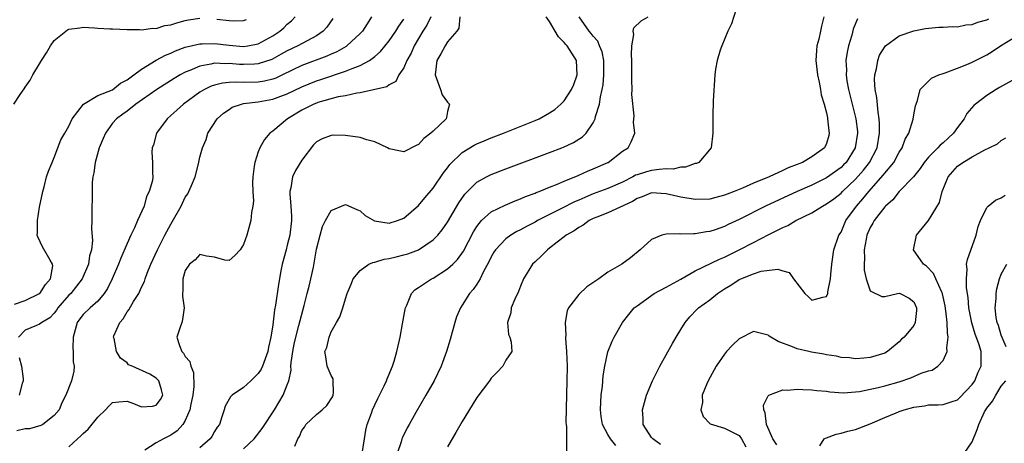
# Model space of a CAD drawing. Units: inches. Extents: x 2604000 to 2607000, y 1479000 to 1482000.
# Drawn here: x 2604086 to 2604221, y 1480480 to 1480539 of the extents above; entities that cross this region are included whole.
import ezdxf

# ---------------------------------------------------------------- set-up
doc = ezdxf.new("R2010")
doc.units = ezdxf.units.IN
doc.header["$MEASUREMENT"] = 0
doc.layers.add('LD26041479_2ft', color=214, linetype='Continuous')

msp = doc.modelspace()

# ---------------------------------------------------------------- linework, layer by layer
at = {"layer": 'LD26041479_2ft'}
for points, elevation in [([(2604184.94, 1480541.06), (2604183.96, 1480538.04), (2604183.48, 1480537), (2604182.63, 1480535), (2604182.43, 1480534.43), (2604181.99, 1480533), (2604181.78, 1480531.78), (2604181.68, 1480531), (2604181.46, 1480527.46), (2604181.4, 1480525.4), (2604181.42, 1480523), (2604181.19, 1480521), (2604179.49, 1480519), (2604179.15, 1480518.85), (2604179, 1480518.83), (2604177.67, 1480518.33), (2604177, 1480518.33), (2604175.94, 1480518.06), (2604175, 1480518.09), (2604174.04, 1480518.04), (2604173, 1480517.87), (2604172.3, 1480517.7), (2604171, 1480517.3), (2604170.78, 1480517.22), (2604170.41, 1480517), (2604169, 1480516.3), (2604167, 1480515.41), (2604165, 1480514.66), (2604163.83, 1480514.17), (2604163, 1480513.8), (2604162.43, 1480513.57), (2604160.64, 1480512.64), (2604157.35, 1480511), (2604157, 1480510.8), (2604155.82, 1480510.18), (2604155, 1480509.73), (2604154.51, 1480509.49), (2604153.69, 1480509), (2604153, 1480508.5), (2604151.56, 1480507), (2604151.35, 1480506.65), (2604151, 1480506.03), (2604150.68, 1480505.32), (2604149.9, 1480503.9), (2604149.47, 1480503), (2604149, 1480502.26), (2604148.49, 1480501.51), (2604148.02, 1480501), (2604147, 1480499.37), (2604146.75, 1480499), (2604146.24, 1480497.76), (2604145.97, 1480497), (2604145.35, 1480494.65), (2604144.87, 1480493), (2604144.13, 1480491), (2604143.14, 1480489), (2604142, 1480487), (2604140.63, 1480484.63), (2604139.71, 1480483), (2604139.47, 1480482.53), (2604138.81, 1480481.19), (2604138.73, 1480481), (2604138.62, 1480480.62), (2604138.09, 1480479)], 8598), ([(2604085.47, 1480527), (2604086.31, 1480528.31), (2604086.88, 1480529.12), (2604087, 1480529.33), (2604087.72, 1480530.28), (2604088.08, 1480531), (2604089, 1480532.54), (2604089.27, 1480533), (2604089.95, 1480534.05), (2604090.5, 1480535), (2604091, 1480535.76), (2604092.81, 1480537.19), (2604093, 1480537.29), (2604094.5, 1480537.5), (2604095, 1480537.56), (2604096.54, 1480537.46), (2604097, 1480537.45), (2604098.65, 1480537.35), (2604099, 1480537.35), (2604101, 1480537.27), (2604102.73, 1480537.27), (2604103, 1480537.22), (2604104.56, 1480537.44), (2604105, 1480537.39), (2604106.2, 1480537.8), (2604107, 1480537.88), (2604107.82, 1480538.18), (2604109, 1480538.47), (2604109.44, 1480538.56), (2604111, 1480538.79)], 8618), ([(2604085.53, 1480499.53), (2604087, 1480500.02), (2604089, 1480500.96), (2604089.05, 1480501), (2604089.8, 1480502.2), (2604090.5, 1480503), (2604090.8, 1480504.8), (2604090.79, 1480505), (2604090.45, 1480505.55), (2604089.41, 1480507.41), (2604088.75, 1480508.75), (2604088.68, 1480509), (2604088.7, 1480509.3), (2604088.7, 1480511), (2604089, 1480512.82), (2604089.44, 1480515), (2604089.62, 1480515.62), (2604089.96, 1480517), (2604090.21, 1480517.79), (2604090.7, 1480519), (2604091, 1480519.67), (2604091.91, 1480522.09), (2604092.46, 1480523), (2604093, 1480523.95), (2604093.49, 1480525), (2604095.02, 1480526.98), (2604097, 1480528.17), (2604099, 1480528.98), (2604100.12, 1480529.88), (2604101, 1480530.32), (2604101.38, 1480530.62), (2604101.93, 1480531), (2604103, 1480531.81), (2604104.98, 1480533.02), (2604106.26, 1480533.74), (2604107, 1480534.01), (2604107.67, 1480534.33), (2604109, 1480534.81), (2604111, 1480535.3), (2604111.29, 1480535.29), (2604113, 1480535.35), (2604115, 1480535.09), (2604117, 1480534.92), (2604117.57, 1480535), (2604119, 1480535.28), (2604121, 1480536.38), (2604121.98, 1480537), (2604122.52, 1480537.48), (2604123, 1480537.97), (2604123.56, 1480538.44), (2604124.09, 1480539)], 8616), ([(2604134.55, 1480539), (2604133.95, 1480538.05), (2604133.31, 1480537), (2604133, 1480536.68), (2604131.16, 1480535), (2604131.07, 1480534.93), (2604129.8, 1480534.2), (2604129, 1480533.86), (2604128.42, 1480533.58), (2604125, 1480532.29), (2604122.35, 1480531), (2604121.43, 1480530.57), (2604121, 1480530.41), (2604119.86, 1480530.14), (2604119, 1480530), (2604117, 1480529.96), (2604115.99, 1480530.01), (2604115, 1480529.95), (2604114.12, 1480529.88), (2604113, 1480529.59), (2604112.55, 1480529.45), (2604111.63, 1480529), (2604111, 1480528.62), (2604108.73, 1480527), (2604107.84, 1480526.16), (2604107, 1480525.42), (2604106.49, 1480525), (2604105.03, 1480523), (2604104.61, 1480521.39), (2604104.43, 1480521), (2604104.41, 1480520.41), (2604104.51, 1480519), (2604104.5, 1480517.5), (2604104.54, 1480517), (2604104.49, 1480516.49), (2604104.05, 1480515), (2604103.67, 1480514.33), (2604103.33, 1480513), (2604102.43, 1480511), (2604102.02, 1480510.02), (2604101.51, 1480509), (2604101, 1480507.85), (2604100.15, 1480505.85), (2604099.82, 1480505), (2604098.95, 1480503), (2604098.32, 1480501.68), (2604097.88, 1480501), (2604097, 1480499.95), (2604095.95, 1480499), (2604095, 1480498.12), (2604094.5, 1480497.5), (2604094.14, 1480497), (2604093.59, 1480495), (2604093.54, 1480493.54), (2604093.62, 1480493), (2604093.59, 1480491.59), (2604093.75, 1480491), (2604093.69, 1480490.31), (2604093.39, 1480489), (2604092.62, 1480487), (2604092.06, 1480485.94), (2604091.67, 1480485), (2604091, 1480484.2), (2604089.43, 1480483), (2604089.15, 1480482.85), (2604087.6, 1480482.4), (2604087, 1480482.37), (2604085.89, 1480482.11)], 8612), ([(2604129.26, 1480538.74), (2604128.42, 1480537.58), (2604127.92, 1480537), (2604127, 1480536.39), (2604125.71, 1480535.71), (2604124.44, 1480535), (2604123, 1480534.31), (2604122.16, 1480533.84), (2604120.86, 1480533.14), (2604119, 1480532.52), (2604118.51, 1480532.51), (2604117, 1480532.42), (2604116.45, 1480532.45), (2604115, 1480532.59), (2604114.55, 1480532.55), (2604113, 1480532.62), (2604112.48, 1480532.48), (2604111, 1480532.23), (2604109.62, 1480531.62), (2604109, 1480531.38), (2604108.28, 1480531), (2604107.48, 1480530.52), (2604105.07, 1480529), (2604102.2, 1480527), (2604101, 1480526.05), (2604100.4, 1480525.6), (2604099.54, 1480525), (2604099, 1480524.36), (2604098.03, 1480523), (2604097.74, 1480522.26), (2604097.18, 1480521), (2604096.62, 1480519), (2604096.44, 1480517.56), (2604096.31, 1480517), (2604096.23, 1480516.23), (2604096.19, 1480515), (2604096.19, 1480513.81), (2604096.15, 1480513), (2604096.15, 1480511), (2604096.12, 1480509.88), (2604096.28, 1480508.28), (2604096.12, 1480507), (2604095.84, 1480506.16), (2604095.7, 1480505), (2604094.84, 1480503), (2604093.27, 1480501), (2604093, 1480500.74), (2604091.52, 1480499), (2604091.32, 1480498.68), (2604091, 1480498.27), (2604090.38, 1480497.62), (2604089.3, 1480497), (2604089, 1480496.76), (2604088.57, 1480496.57), (2604087, 1480495.94), (2604086.11, 1480495)], 8614), ([(2604093, 1480479.92), (2604094.22, 1480481), (2604094.62, 1480481.38), (2604095, 1480481.77), (2604095.67, 1480482.33), (2604097, 1480483.99), (2604098.06, 1480485), (2604098.49, 1480485.51), (2604099, 1480485.99), (2604099.88, 1480486.12), (2604101, 1480486.2), (2604101.89, 1480485.89), (2604103, 1480485.39), (2604104.51, 1480485.49), (2604105, 1480485.62), (2604105.58, 1480486.42), (2604105.89, 1480487), (2604105.73, 1480487.73), (2604105.38, 1480489), (2604105, 1480489.37), (2604104.12, 1480489.88), (2604101.72, 1480491), (2604101.2, 1480491.2), (2604101, 1480491.46), (2604100.09, 1480492.09), (2604099.56, 1480493), (2604099.21, 1480494.79), (2604099.13, 1480495), (2604099.18, 1480495.18), (2604100.01, 1480497), (2604100.48, 1480497.52), (2604101, 1480498.46), (2604101.24, 1480498.76), (2604101.9, 1480499.9), (2604102.61, 1480501), (2604103, 1480501.84), (2604103.39, 1480502.61), (2604103.48, 1480503), (2604103.77, 1480503.77), (2604104.27, 1480505), (2604105.16, 1480507), (2604106.18, 1480509), (2604107, 1480510.53), (2604107.18, 1480510.82), (2604108.41, 1480513), (2604109, 1480514.2), (2604109.33, 1480514.67), (2604109.5, 1480515), (2604109.84, 1480515.84), (2604110.34, 1480517), (2604110.81, 1480518.81), (2604111, 1480519.73), (2604111.36, 1480521), (2604111.84, 1480522.16), (2604112.11, 1480523), (2604113.36, 1480525), (2604114.25, 1480525.75), (2604115, 1480526.28), (2604115.44, 1480526.56), (2604116.69, 1480527), (2604117, 1480527.07), (2604119, 1480527.31), (2604121, 1480527.68), (2604122.1, 1480528.1), (2604123, 1480528.42), (2604125, 1480529.38), (2604127, 1480530.18), (2604127.62, 1480530.38), (2604131, 1480531.51), (2604131.91, 1480531.91), (2604133, 1480532.31), (2604134.26, 1480533), (2604135, 1480533.54), (2604135.79, 1480534.21), (2604137, 1480535.69), (2604137.91, 1480537), (2604138.3, 1480537.7), (2604139, 1480538.65)], 8610), ([(2604142.72, 1480539), (2604142.15, 1480537.85), (2604141.61, 1480537), (2604140.42, 1480535), (2604139.99, 1480534.01), (2604139.41, 1480533), (2604139, 1480531.99), (2604138.32, 1480531), (2604137.9, 1480530.1), (2604137, 1480529.64), (2604136.64, 1480529.36), (2604133, 1480528.56), (2604132.52, 1480528.52), (2604131, 1480528.15), (2604129.99, 1480527.99), (2604127.21, 1480527.21), (2604127, 1480527.14), (2604126.66, 1480527), (2604125, 1480526.15), (2604123.01, 1480525), (2604121, 1480523.28), (2604120.61, 1480523), (2604119.87, 1480522.13), (2604119.23, 1480521), (2604119, 1480520.46), (2604118.53, 1480519), (2604118.47, 1480518.47), (2604118.26, 1480517), (2604118.21, 1480516.21), (2604118.26, 1480515), (2604118.34, 1480513.66), (2604118.26, 1480513), (2604118.1, 1480512.1), (2604118, 1480511), (2604117.46, 1480509), (2604117, 1480507.7), (2604116.51, 1480507), (2604115.8, 1480506.2), (2604115, 1480505.5), (2604114.42, 1480505.58), (2604113, 1480505.97), (2604111.9, 1480506.1), (2604111, 1480506.32), (2604110.37, 1480505.63), (2604109.59, 1480505), (2604109, 1480504.13), (2604108.66, 1480503), (2604108.67, 1480501.33), (2604108.63, 1480501), (2604108.63, 1480500.63), (2604108.83, 1480499), (2604108.61, 1480497.39), (2604108.5, 1480497), (2604108.23, 1480496.23), (2604107.85, 1480495), (2604108.18, 1480493.82), (2604108.5, 1480493), (2604108.77, 1480492.77), (2604109, 1480492.35), (2604109.64, 1480491.64), (2604109.74, 1480491), (2604110.14, 1480490.14), (2604110.19, 1480488.19), (2604110.05, 1480487), (2604109.77, 1480485.77), (2604109.63, 1480485), (2604109, 1480483.54), (2604108.66, 1480483), (2604107.88, 1480482.12), (2604107, 1480481.5), (2604106, 1480481), (2604105, 1480480.47), (2604103.45, 1480479.45)], 8608), ([(2604146.66, 1480539), (2604146.56, 1480537.44), (2604146.27, 1480537), (2604145, 1480535.55), (2604144.67, 1480535), (2604144.08, 1480533.92), (2604143.53, 1480533), (2604143.27, 1480531), (2604143.48, 1480530.52), (2604144.04, 1480529), (2604144.26, 1480528.26), (2604145, 1480527.28), (2604145.27, 1480527), (2604145, 1480525.97), (2604144.84, 1480525.16), (2604144.78, 1480525), (2604143, 1480523.27), (2604142.69, 1480523), (2604141.74, 1480522.26), (2604141, 1480521.43), (2604140.68, 1480521.32), (2604139, 1480520.45), (2604138.52, 1480520.52), (2604137, 1480520.86), (2604136.76, 1480521), (2604135, 1480521.83), (2604133.91, 1480522.09), (2604133, 1480522.4), (2604131, 1480522.67), (2604129.28, 1480522.72), (2604129, 1480522.71), (2604127.76, 1480522.24), (2604127, 1480521.82), (2604126.61, 1480521.39), (2604125, 1480519.28), (2604124.13, 1480517.87), (2604123.69, 1480517), (2604123.48, 1480515.48), (2604123.35, 1480515), (2604123.33, 1480514.67), (2604123.49, 1480513), (2604123.59, 1480511.59), (2604123.58, 1480511), (2604123.35, 1480509), (2604123, 1480507.61), (2604122.82, 1480507), (2604122.28, 1480505), (2604122.1, 1480504.1), (2604121.79, 1480502.21), (2604121.38, 1480499.38), (2604121.25, 1480498.75), (2604121, 1480496.7), (2604120.74, 1480495), (2604120.41, 1480493.59), (2604120.32, 1480493), (2604119.59, 1480491), (2604119.39, 1480490.61), (2604119, 1480490), (2604117.99, 1480489), (2604117, 1480488.06), (2604115.43, 1480487), (2604115.2, 1480486.8), (2604114.49, 1480485.51), (2604114.31, 1480485), (2604114.02, 1480484.02), (2604113.67, 1480483), (2604113.39, 1480482.61), (2604113, 1480482.01), (2604112.65, 1480481.35), (2604112.39, 1480481), (2604111, 1480479.78)], 8606), ([(2604113.32, 1480538.68), (2604115, 1480538.49), (2604115.55, 1480538.45), (2604117, 1480538.47), (2604117.38, 1480538.62)], 8618), ([(2604117, 1480479.64), (2604118.43, 1480481), (2604119.55, 1480482.45), (2604121.25, 1480485), (2604122.43, 1480487), (2604123, 1480488.44), (2604123.19, 1480489), (2604123.53, 1480490.47), (2604123.49, 1480491), (2604123.52, 1480491.52), (2604123.75, 1480493), (2604123.96, 1480494.04), (2604124.16, 1480495), (2604124.6, 1480496.6), (2604124.74, 1480497.26), (2604125.32, 1480499.32), (2604125.73, 1480501), (2604126.01, 1480502.01), (2604126.58, 1480504.58), (2604127, 1480507.07), (2604127.49, 1480509), (2604127.82, 1480510.18), (2604128.24, 1480511), (2604129, 1480512.39), (2604131, 1480513.2), (2604132.54, 1480512.54), (2604133, 1480512.35), (2604133.7, 1480511.7), (2604134.95, 1480510.95), (2604137, 1480510.66), (2604138.11, 1480511), (2604139, 1480511.35), (2604141, 1480513.07), (2604141.87, 1480514.13), (2604143, 1480515.47), (2604144.44, 1480517.56), (2604145, 1480518.26), (2604145.31, 1480518.69), (2604147, 1480520.37), (2604148.63, 1480521.37), (2604149, 1480521.54), (2604150.03, 1480521.97), (2604151, 1480522.36), (2604152.65, 1480523), (2604157, 1480524.73), (2604157.59, 1480525), (2604159, 1480525.79), (2604159.73, 1480526.27), (2604160.56, 1480527), (2604161, 1480527.47), (2604162.02, 1480529), (2604162.32, 1480529.68), (2604162.8, 1480531), (2604162.68, 1480533), (2604161.41, 1480535), (2604161.21, 1480535.21), (2604161, 1480535.46), (2604160.23, 1480536.23), (2604159.77, 1480537), (2604159, 1480538.36), (2604158.53, 1480539)], 8604), ([(2604124.02, 1480480.02), (2604124.44, 1480481), (2604124.67, 1480481.33), (2604125, 1480482.17), (2604125.38, 1480482.62), (2604125.54, 1480483), (2604127, 1480484.37), (2604127.76, 1480485), (2604128.41, 1480485.59), (2604129.21, 1480486.79), (2604129.31, 1480487), (2604129.36, 1480487.36), (2604129.3, 1480489), (2604129.28, 1480489.28), (2604129, 1480489.74), (2604128.45, 1480491), (2604128.28, 1480492.28), (2604128.16, 1480493), (2604128.43, 1480493.57), (2604128.74, 1480495), (2604129, 1480495.72), (2604129.73, 1480497), (2604130.23, 1480497.77), (2604130.6, 1480499), (2604131, 1480500.23), (2604131.23, 1480501), (2604131.75, 1480502.25), (2604132.03, 1480503), (2604133, 1480504.13), (2604134.19, 1480505), (2604134.75, 1480505.25), (2604135, 1480505.28), (2604136.3, 1480505.7), (2604137, 1480505.79), (2604137.96, 1480506.04), (2604139, 1480506.28), (2604139.56, 1480506.44), (2604141, 1480506.99), (2604143, 1480508.35), (2604143.64, 1480509), (2604144.26, 1480509.74), (2604145, 1480510.78), (2604146.55, 1480513.45), (2604147.36, 1480514.64), (2604149, 1480516.26), (2604150.33, 1480517), (2604151, 1480517.34), (2604153, 1480518.12), (2604159, 1480520.36), (2604160.68, 1480521), (2604160.91, 1480521.09), (2604162.28, 1480521.72), (2604163.51, 1480522.49), (2604164, 1480523), (2604165, 1480524.42), (2604165.26, 1480525), (2604165.32, 1480525.32), (2604165.84, 1480527), (2604165.98, 1480527.98), (2604166.22, 1480529), (2604166.33, 1480529.67), (2604166.46, 1480531), (2604166.46, 1480532.46), (2604166.44, 1480533), (2604166.2, 1480534.2), (2604165.87, 1480535), (2604165.63, 1480535.63), (2604165, 1480536.34), (2604164.72, 1480536.72), (2604164.45, 1480537), (2604163.06, 1480539)], 8602), ([(2604133.25, 1480479), (2604133.59, 1480481), (2604133.77, 1480482.23), (2604133.97, 1480483), (2604134.54, 1480484.54), (2604134.69, 1480485), (2604135, 1480485.71), (2604135.42, 1480486.58), (2604135.65, 1480487), (2604136.3, 1480488.3), (2604136.63, 1480489), (2604136.72, 1480489.28), (2604137, 1480489.92), (2604137.31, 1480490.69), (2604137.45, 1480491), (2604137.67, 1480491.67), (2604138.05, 1480493), (2604138.2, 1480493.8), (2604138.49, 1480495), (2604138.82, 1480496.82), (2604139.16, 1480498.84), (2604139.2, 1480499), (2604139.39, 1480499.39), (2604140.03, 1480501), (2604140.51, 1480501.49), (2604141, 1480501.79), (2604142.79, 1480503), (2604143, 1480503.09), (2604145, 1480504.35), (2604145.7, 1480505), (2604146.35, 1480505.65), (2604147.18, 1480506.82), (2604148.54, 1480509.46), (2604149, 1480510.2), (2604149.66, 1480511), (2604151, 1480512.21), (2604152.88, 1480513.13), (2604154.27, 1480513.73), (2604155, 1480513.99), (2604155.69, 1480514.31), (2604157, 1480514.77), (2604157.15, 1480514.85), (2604157.58, 1480515), (2604159, 1480515.59), (2604159.95, 1480515.95), (2604161, 1480516.41), (2604162.47, 1480517), (2604162.83, 1480517.17), (2604163, 1480517.23), (2604164.2, 1480517.8), (2604165, 1480518.1), (2604167, 1480518.97), (2604167.06, 1480519), (2604169, 1480520.52), (2604169.77, 1480521), (2604170.2, 1480521.8), (2604170.68, 1480523), (2604170.52, 1480524.52), (2604170.59, 1480525.41), (2604170.3, 1480528.3), (2604170.35, 1480529), (2604170.27, 1480530.27), (2604170.31, 1480531), (2604170.29, 1480533), (2604170.22, 1480533.78), (2604170.29, 1480535), (2604170.57, 1480536.57), (2604170.49, 1480537), (2604170.54, 1480537.46), (2604171.55, 1480538.45), (2604172.55, 1480539)], 8600), ([(2604196.65, 1480539), (2604196.3, 1480537.7), (2604196.18, 1480537), (2604195.94, 1480535.94), (2604195.69, 1480535), (2604195.62, 1480534.38), (2604195.53, 1480533), (2604195.75, 1480531), (2604195.99, 1480530.01), (2604196.17, 1480529), (2604196.26, 1480528.26), (2604196.67, 1480527), (2604197, 1480525.79), (2604197.13, 1480525.13), (2604197.16, 1480525), (2604197.32, 1480523.32), (2604197.38, 1480523), (2604197.31, 1480522.69), (2604197, 1480521.6), (2604196.72, 1480521), (2604195, 1480519.78), (2604193.71, 1480519), (2604193.19, 1480518.81), (2604193, 1480518.71), (2604191.74, 1480518.26), (2604191, 1480517.88), (2604189.14, 1480517), (2604187, 1480516.15), (2604185.47, 1480515.47), (2604184.32, 1480515), (2604183.37, 1480514.63), (2604183, 1480514.47), (2604181.82, 1480514.18), (2604181, 1480513.96), (2604179, 1480513.89), (2604177, 1480514.21), (2604175, 1480514.69), (2604173, 1480514.81), (2604171.72, 1480514.28), (2604171, 1480514.05), (2604170.37, 1480513.63), (2604167, 1480512.07), (2604165.48, 1480511.48), (2604165, 1480511.28), (2604164.42, 1480511), (2604163.61, 1480510.39), (2604163, 1480510.07), (2604162.39, 1480509.61), (2604161.28, 1480509), (2604161, 1480508.77), (2604160.04, 1480508.04), (2604159, 1480507.22), (2604158.7, 1480507), (2604157.86, 1480506.13), (2604157, 1480505.35), (2604156.65, 1480505), (2604155.43, 1480503), (2604155, 1480501.98), (2604154.74, 1480501.26), (2604154.22, 1480500.22), (2604153.73, 1480499), (2604153.69, 1480498.31), (2604153.2, 1480497), (2604153.36, 1480495.36), (2604153.55, 1480495), (2604153.71, 1480494.29), (2604153.82, 1480493), (2604153, 1480491.81), (2604152.57, 1480491), (2604151.81, 1480490.19), (2604151, 1480489.37), (2604150.75, 1480489), (2604149, 1480486.68), (2604148.37, 1480485.63), (2604147, 1480483.41), (2604146.13, 1480481.87), (2604145, 1480479.9)], 8596), ([(2604201.27, 1480538.73), (2604201, 1480538.09), (2604200.69, 1480537.31), (2604200.47, 1480536.47), (2604200.04, 1480535), (2604199.85, 1480534.15), (2604199.67, 1480533), (2604199.73, 1480531.73), (2604199.7, 1480531), (2604199.82, 1480530.19), (2604200.04, 1480529), (2604201.02, 1480525), (2604201.24, 1480523.24), (2604201.26, 1480523), (2604200.96, 1480521), (2604199.69, 1480519), (2604199.36, 1480518.64), (2604199, 1480518.29), (2604197, 1480516.85), (2604195, 1480515.88), (2604192.98, 1480515), (2604188.63, 1480513), (2604185, 1480511.17), (2604183.53, 1480510.47), (2604183, 1480510.19), (2604181.73, 1480509.73), (2604181, 1480509.49), (2604180.55, 1480509.46), (2604179, 1480509.17), (2604178.81, 1480509.19), (2604177, 1480509.14), (2604176.83, 1480509.17), (2604175, 1480509.13), (2604174.4, 1480509), (2604173, 1480508.39), (2604171.44, 1480507), (2604170.1, 1480505.9), (2604168.93, 1480505), (2604167, 1480503.9), (2604165.78, 1480503), (2604164.11, 1480501.89), (2604163, 1480500.86), (2604161.6, 1480499), (2604161.4, 1480498.6), (2604161.12, 1480497), (2604161.21, 1480495.21), (2604161.18, 1480495), (2604161.18, 1480494.82), (2604161.34, 1480493), (2604161.41, 1480491), (2604161.38, 1480489), (2604161.25, 1480483.25), (2604161.26, 1480483), (2604161.32, 1480482.68), (2604161.3, 1480481), (2604161.32, 1480479.32)], 8594), ([(2604168.08, 1480480.08), (2604167.36, 1480481), (2604167, 1480481.63), (2604166.27, 1480483), (2604166.09, 1480484.09), (2604165.98, 1480485), (2604166.05, 1480486.05), (2604166.08, 1480487), (2604166.24, 1480488.24), (2604166.34, 1480489.66), (2604166.57, 1480491), (2604167, 1480492.96), (2604167.57, 1480494.43), (2604167.87, 1480495), (2604169, 1480497), (2604169.89, 1480498.11), (2604170.59, 1480499), (2604171, 1480499.31), (2604173.37, 1480501), (2604175, 1480501.85), (2604177.03, 1480502.97), (2604179, 1480504.09), (2604182.3, 1480505.7), (2604183, 1480505.97), (2604185.04, 1480506.96), (2604187, 1480508.01), (2604189.11, 1480509.11), (2604191, 1480510.04), (2604191.68, 1480510.32), (2604192.82, 1480511), (2604195, 1480512.08), (2604196.48, 1480513), (2604197, 1480513.28), (2604198, 1480514), (2604199, 1480514.77), (2604199.22, 1480515), (2604201, 1480516.68), (2604202.08, 1480517.92), (2604202.92, 1480519), (2604203.95, 1480521), (2604204.3, 1480523), (2604204.3, 1480524.3), (2604204.24, 1480525), (2604204.09, 1480525.91), (2604203.92, 1480527.92), (2604203.71, 1480529), (2604203.61, 1480530.39), (2604203.63, 1480531), (2604203.85, 1480531.85), (2604204.04, 1480533), (2604204.29, 1480533.71), (2604205, 1480534.89), (2604205.11, 1480535), (2604207, 1480536.4), (2604209, 1480537.08), (2604210.61, 1480537.39), (2604212.42, 1480537.58), (2604213, 1480537.56), (2604214.32, 1480537.68), (2604215, 1480537.63), (2604216.12, 1480537.88), (2604217, 1480537.96), (2604217.76, 1480538.24), (2604219, 1480538.59), (2604219.29, 1480538.71)], 8592), ([(2604174.24, 1480480.24), (2604173.15, 1480481), (2604173, 1480481.21), (2604171.85, 1480483), (2604171.83, 1480483.83), (2604171.73, 1480485), (2604172.28, 1480487), (2604173.13, 1480489), (2604174.15, 1480491), (2604175.88, 1480494.12), (2604176.38, 1480495), (2604177, 1480496.05), (2604177.61, 1480497), (2604178.23, 1480497.77), (2604179.21, 1480498.79), (2604179.44, 1480499), (2604181, 1480500.13), (2604182.04, 1480501), (2604183, 1480501.61), (2604183.87, 1480502.13), (2604185, 1480502.89), (2604185.23, 1480503), (2604187, 1480503.69), (2604188.03, 1480504.03), (2604190.34, 1480504.34), (2604191, 1480504.08), (2604191.89, 1480503.89), (2604192.5, 1480503), (2604194.05, 1480501), (2604194.54, 1480500.54), (2604195, 1480500.05), (2604196.5, 1480500.5), (2604197, 1480500.59), (2604197.19, 1480501), (2604197.21, 1480501.21), (2604197.57, 1480503), (2604197.6, 1480503.6), (2604197.73, 1480505), (2604198, 1480507), (2604198.71, 1480509), (2604199, 1480509.42), (2604199.67, 1480511), (2604201.13, 1480513), (2604202.01, 1480513.99), (2604202.8, 1480515), (2604204.78, 1480517.22), (2604205, 1480517.53), (2604206.25, 1480519), (2604207, 1480520.4), (2604207.4, 1480521), (2604207.8, 1480522.2), (2604208.3, 1480523), (2604208.91, 1480524.91), (2604209, 1480525.54), (2604209.23, 1480526.77), (2604209.31, 1480527), (2604209.5, 1480527.5), (2604209.87, 1480529), (2604211.43, 1480530.57), (2604212.42, 1480531), (2604213, 1480531.2), (2604213.28, 1480531.28), (2604215, 1480531.92), (2604216.52, 1480532.52), (2604217, 1480532.74), (2604219, 1480533.78), (2604219.76, 1480534.24), (2604220.91, 1480535), (2604223, 1480536.28)], 8590), ([(2604223.32, 1480530.68), (2604220.74, 1480529.26), (2604220.28, 1480529), (2604219, 1480528.19), (2604217.44, 1480527), (2604217.21, 1480526.79), (2604216.27, 1480525.73), (2604215.89, 1480525), (2604215, 1480523.8), (2604214.45, 1480523), (2604213.7, 1480522.3), (2604213, 1480521.69), (2604212.62, 1480521.38), (2604212.29, 1480521), (2604211, 1480519.71), (2604210.4, 1480519), (2604209.85, 1480518.15), (2604208.97, 1480517.03), (2604207, 1480514.99), (2604206.13, 1480513.87), (2604205.1, 1480513), (2604205, 1480512.89), (2604203.55, 1480511), (2604203.36, 1480510.64), (2604203, 1480510.06), (2604202.55, 1480509), (2604202.44, 1480508.44), (2604202.19, 1480507), (2604202.21, 1480505.79), (2604202.17, 1480505), (2604202.2, 1480504.2), (2604202.44, 1480503), (2604203, 1480501.37), (2604204.58, 1480500.58), (2604205, 1480500.55), (2604206.76, 1480501), (2604207, 1480501.03), (2604207.11, 1480501), (2604208.34, 1480500.34), (2604209, 1480499.82), (2604209.34, 1480499), (2604209.35, 1480498.65), (2604209.16, 1480497), (2604209, 1480496.6), (2604207.66, 1480495), (2604207.3, 1480494.7), (2604207, 1480494.36), (2604205.4, 1480493), (2604205, 1480492.8), (2604203, 1480492.18), (2604202.12, 1480492.12), (2604201, 1480492), (2604200.15, 1480492.15), (2604199, 1480492.21), (2604198.38, 1480492.38), (2604197, 1480492.57), (2604196.64, 1480492.64), (2604194.93, 1480492.93), (2604194.57, 1480493), (2604193, 1480493.36), (2604192.33, 1480493.67), (2604190.37, 1480494.37), (2604189.14, 1480495.14), (2604189, 1480495.26), (2604187, 1480495.76), (2604185, 1480494.77), (2604184.11, 1480493.89), (2604183.28, 1480493), (2604183, 1480492.67), (2604181.86, 1480491), (2604180.75, 1480489), (2604180.56, 1480488.56), (2604179.95, 1480487), (2604179.97, 1480486.03), (2604179.76, 1480485), (2604180.1, 1480484.1), (2604181.06, 1480483.06), (2604183, 1480482.47), (2604184.01, 1480481.99), (2604185, 1480481.46), (2604185.35, 1480481), (2604185.92, 1480479.92)], 8588), ([(2604190.19, 1480480.19), (2604189.66, 1480481), (2604188.76, 1480483), (2604188.61, 1480484.61), (2604188.41, 1480485), (2604188.35, 1480485.65), (2604189, 1480486.92), (2604189.08, 1480487), (2604191, 1480487.73), (2604191.71, 1480487.71), (2604193, 1480487.85), (2604193.78, 1480487.78), (2604195, 1480487.77), (2604195.66, 1480487.66), (2604197, 1480487.56), (2604197.47, 1480487.47), (2604199.34, 1480487.34), (2604201, 1480487.46), (2604201.53, 1480487.53), (2604204.08, 1480488.08), (2604205, 1480488.3), (2604207, 1480488.85), (2604208.59, 1480489.41), (2604210.02, 1480490.02), (2604211, 1480490.35), (2604211.53, 1480490.47), (2604212.31, 1480491), (2604213, 1480491.77), (2604213.59, 1480493), (2604213.52, 1480493.52), (2604213.72, 1480495), (2604213.6, 1480495.6), (2604213.56, 1480497), (2604213.38, 1480498.62), (2604213.28, 1480499.28), (2604212.94, 1480500.94), (2604212.92, 1480501), (2604212.82, 1480501.18), (2604212.02, 1480503), (2604211.71, 1480503.71), (2604210.72, 1480504.72), (2604210.34, 1480505), (2604208.96, 1480507), (2604209.38, 1480509), (2604211.01, 1480510.99), (2604212.52, 1480513.48), (2604212.89, 1480515), (2604213.72, 1480517), (2604215, 1480518.47), (2604215.73, 1480519), (2604217, 1480519.78), (2604218.73, 1480520.73), (2604219.35, 1480521), (2604220.46, 1480521.54), (2604221, 1480522.01), (2604221.61, 1480522.39)], 8586), ([(2604196.07, 1480480.07), (2604196.7, 1480481), (2604196.87, 1480481.13), (2604197, 1480481.16), (2604198.34, 1480481.66), (2604199, 1480481.78), (2604199.95, 1480482.05), (2604201, 1480482.3), (2604203, 1480483.08), (2604205, 1480483.97), (2604206.58, 1480484.58), (2604207, 1480484.77), (2604207.69, 1480485), (2604209, 1480485.38), (2604210.45, 1480485.55), (2604211, 1480485.67), (2604212.33, 1480485.67), (2604213, 1480485.73), (2604214.11, 1480486.11), (2604215, 1480486.39), (2604215.32, 1480486.68), (2604217, 1480488.48), (2604217.35, 1480489), (2604217.84, 1480490.16), (2604218.24, 1480491), (2604218.22, 1480492.22), (2604218.23, 1480493), (2604217.91, 1480494.09), (2604217.41, 1480495.41), (2604216.94, 1480496.94), (2604216.55, 1480499), (2604216.45, 1480500.45), (2604216.24, 1480501.76), (2604216.21, 1480503), (2604216.32, 1480504.32), (2604216.23, 1480505), (2604216.35, 1480505.65), (2604217.55, 1480509), (2604217.81, 1480510.19), (2604218.15, 1480511), (2604219, 1480512.78), (2604219.21, 1480513), (2604220.2, 1480513.8), (2604221, 1480514.14), (2604221.53, 1480514.47)], 8584), ([(2604221.67, 1480493.67), (2604221, 1480495.27), (2604220.6, 1480496.6), (2604220.44, 1480497), (2604220.3, 1480497.7), (2604220.15, 1480499), (2604220.29, 1480500.29), (2604220.28, 1480501), (2604220.37, 1480501.63), (2604220.77, 1480503), (2604221, 1480503.63), (2604221.78, 1480505)], 8582), ([(2604086.19, 1480492.19), (2604086.51, 1480491), (2604086.75, 1480489.25), (2604086.76, 1480489), (2604086.61, 1480488.61), (2604086.17, 1480487)], 8614), ([(2604215.91, 1480479), (2604217, 1480480.62), (2604217.71, 1480482.29), (2604217.93, 1480483), (2604218.71, 1480484.71), (2604218.86, 1480485), (2604219, 1480485.22), (2604219.81, 1480486.19), (2604220.23, 1480487), (2604221, 1480488.25), (2604221.64, 1480489)], 8582)]:
    msp.add_lwpolyline(points, dxfattribs=dict(at, elevation=elevation))

doc.saveas('drawing.dxf')
